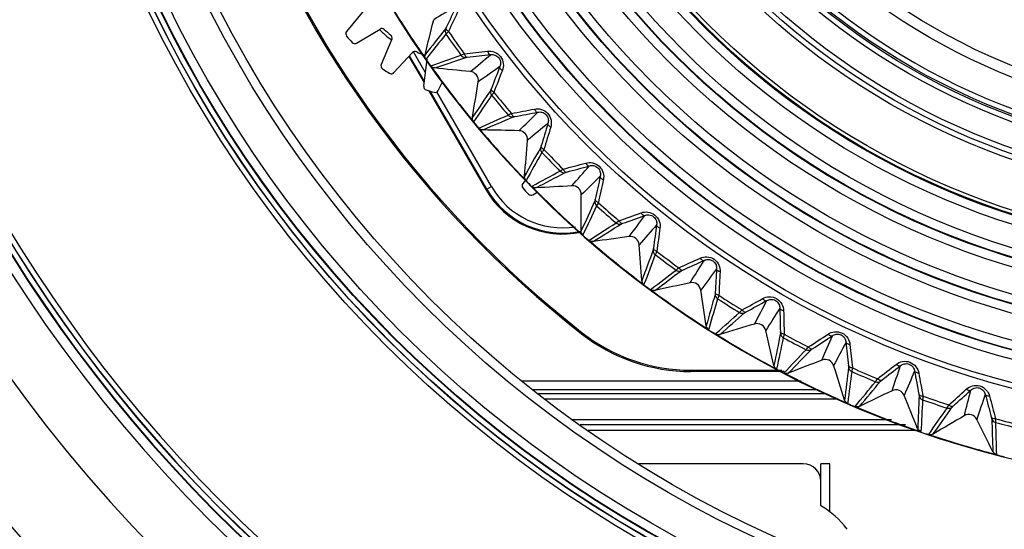
# Model space of a CAD drawing. Extents: x -169 to 3021, y -456 to 1822.
# Drawn here: x 1722 to 1777, y 619 to 647 of the extents above; entities that cross this region are included whole.
import ezdxf

# ---------------------------------------------------------------- set-up
doc = ezdxf.new("R2010")
doc.units = 0
doc.header["$LTSCALE"] = 65.395
doc.header["$PDMODE"] = 3
doc.header["$PDSIZE"] = 1
doc.layers.get('0').update_dxf_attribs({"linetype": 'CONTINUOUS'})
doc.layers.get('Defpoints').update_dxf_attribs({"linetype": 'CONTINUOUS'})
for name, color, linetype in [('A06_0903_DXF_CONTINUOUS_LINE', 7, 'CONTINUOUS'), ('A35LH-LENS-SDXF_CONTINUOUS_LINE', 7, 'CONTINUOUS'), ('A35LH-LSM-BODXF_CONTINUOUS_LINE', 7, 'CONTINUOUS'), ('A35LH-LSM-H-DXF_CONTINUOUS_LINE', 7, 'CONTINUOUS'), ('A35LH-LSM-V-DXF_CONTINUOUS_LINE', 7, 'CONTINUOUS'), ('B35LD-FRONT-DXF_CONTINUOUS_LINE', 7, 'CONTINUOUS'), ('B35LH-A06-LEDXF_CONTINUOUS_LINE', 7, 'CONTINUOUS'), ('Z24-LENS-SHIDXF_CONTINUOUS_LINE', 7, 'CONTINUOUS')]:
    doc.layers.add(name, color=color, linetype=linetype)
doc.layers.add('AM_5', color=3, linetype='CONTINUOUS', lineweight=25)
doc.styles.get("Standard").update_dxf_attribs({"font": 'txt', "width": 0.8})
doc.dimstyles.new('STANDARD$0', dxfattribs={"dimtxt": 20, "dimasz": 20, "dimexe": 2, "dimexo": 10, "dimgap": 5, "dimtad": 1, "dimdsep": 46, "dimtxsty": 'Standard', "dimblk": '_ARROW_FILLED', "dimcen": 0.09, "dimadec": 0, "dimazin": 0, "dimtp": 0.01, "dimtm": 0.01, "dimtfac": 1, "dimtofl": 0, "dimtmove": 0, "dimatfit": 3, "dimldrblk": '_ARROW_FILLED', "dimfxl": 1, "dimtolj": 1, "dimarcsym": 0})

# ---------------------------------------------------------------- blocks, each defined once
blk = doc.blocks.new('_ARROW_FILLED')
at = {"color": 0, "linetype": 'ByBlock'}
blk.add_solid([(0, 0), (-1, 0.15), (-1, -0.15)], dxfattribs=at)
blk = doc.blocks.new('*D22')
at = {"layer": 'AM_5', "color": 0, "lineweight": -2, "transparency": 16777216}
for p, q in [((1780.913, 788.978), (1472.883, 788.978)), ((1474.883, 768.978), (1474.883, 602.678)), ((1586.906, 582.678), (1472.883, 582.678))]:
    blk.add_line(p, q, dxfattribs=at)
at = {"layer": 'Defpoints', "color": 0, "transparency": 16777216}
for p in [(1790.913, 788.978), (1474.883, 582.678), (1596.906, 582.678)]:
    blk.add_point(p, dxfattribs=at)
at = {"layer": 'AM_5', "color": 0, "lineweight": -2, "transparency": 16777216, "xscale": 20, "yscale": 20, "zscale": 20}
for p, rotation in [((1474.883, 788.978), 90), ((1474.883, 582.678), 270)]:
    blk.add_blockref('_ARROW_FILLED', p, dxfattribs=dict(at, rotation=rotation))
at = {"layer": 'AM_5', "color": 0, "transparency": 16777216, "insert": (1459.883, 685.828), "char_height": 20, "attachment_point": 5, "rotation": 90}
blk.add_mtext('\\A1;206.3', dxfattribs=at)
blk = doc.blocks.new('*D24')
at = {"layer": 'AM_5', "color": 0, "lineweight": -2, "transparency": 16777216}
for p, q in [((1790.914, 667.672), (1790.914, 532.563)), ((1596.906, 572.678), (1596.906, 532.563)), ((1616.906, 534.563), (1770.914, 534.563))]:
    blk.add_line(p, q, dxfattribs=at)
at = {"layer": 'Defpoints', "color": 0, "transparency": 16777216}
for p in [(1790.914, 677.672), (1596.906, 582.678), (1790.914, 534.563)]:
    blk.add_point(p, dxfattribs=at)
at = {"layer": 'AM_5', "color": 0, "lineweight": -2, "transparency": 16777216, "xscale": 20, "yscale": 20, "zscale": 20, "rotation": 180}
blk.add_blockref('_ARROW_FILLED', (1596.906, 534.563), dxfattribs=at)
at = {"layer": 'AM_5', "color": 0, "lineweight": -2, "transparency": 16777216, "xscale": 20, "yscale": 20, "zscale": 20}
blk.add_blockref('_ARROW_FILLED', (1790.914, 534.563), dxfattribs=at)
at = {"layer": 'AM_5', "color": 0, "transparency": 16777216, "insert": (1693.91, 549.563), "char_height": 20, "attachment_point": 5}
blk.add_mtext('\\A1;194', dxfattribs=at)
blk = doc.blocks.new('*D28')
at = {"layer": 'AM_5', "color": 0, "lineweight": -2, "transparency": 16777216}
for p, q in [((1780.913, 677.672), (1515.23, 677.672)), ((1517.23, 602.678), (1517.23, 657.672)), ((1586.906, 582.678), (1515.23, 582.678))]:
    blk.add_line(p, q, dxfattribs=at)
at = {"layer": 'Defpoints', "color": 0, "transparency": 16777216}
for p in [(1517.23, 677.672), (1790.913, 677.672), (1596.906, 582.678)]:
    blk.add_point(p, dxfattribs=at)
at = {"layer": 'AM_5', "color": 0, "lineweight": -2, "transparency": 16777216, "xscale": 20, "yscale": 20, "zscale": 20}
for p, rotation in [((1517.23, 677.672), 90), ((1517.23, 582.678), 270)]:
    blk.add_blockref('_ARROW_FILLED', p, dxfattribs=dict(at, rotation=rotation))
at = {"layer": 'AM_5', "color": 0, "transparency": 16777216, "insert": (1502.23, 630.175), "char_height": 20, "attachment_point": 5, "rotation": 90}
blk.add_mtext('\\A1;95', dxfattribs=at)

msp = doc.modelspace()

# ---------------------------------------------------------------- linework, layer by layer
at = {"layer": 'A06_0903_DXF_CONTINUOUS_LINE', "color": 6, "linetype": 'Continuous'}
for radius in [43, 40.3, 40, 39.7, 38.3, 38, 37.9, 35.95, 35.35]:
    msp.add_circle((1790.916, 677.677), radius, dxfattribs=at)
msp.add_arc((1790.916, 677.677), 37.6, 177.7677, 356.2438, dxfattribs=at)
at = {"layer": 'A35LH-LENS-SDXF_CONTINUOUS_LINE', "color": 7, "linetype": 'Continuous'}
for p, q in [((1743.717, 645.419), (1744.567, 643.946)), ((1744.577, 644.035), (1743.754, 645.46)), ((1744.633, 644.537), (1743.978, 645.672)), ((1744.834, 643.483), (1748.05, 637.914)), ((1748.096, 637.94), (1744.909, 643.46)), ((1748.355, 638.09), (1745.28, 643.416)), ((1748.096, 637.94), (1748.05, 637.914)), ((1748.096, 637.94), (1748.355, 638.09)), ((1765.913, 622.472), (1756.653, 622.472)), ((1766.913, 620.102), (1766.913, 621.472))]:
    msp.add_line(p, q, dxfattribs=at)
for centre, radius, start, end in [((1752.38, 640.414), 5, 210, 282.0059), ((1752.38, 640.414), 4.947, 210, 281.5677), ((1752.38, 640.414), 4.647, 210, 278.8873), ((1765.913, 621.472), 1, 0, 90), ((1764.413, 615.772), 5, 37.0918, 60)]:
    msp.add_arc(centre, radius, start, end, dxfattribs=at)
at = {"layer": 'A35LH-LSM-BODXF_CONTINUOUS_LINE', "color": 7, "linetype": 'Continuous'}
for p, q in [((1753.434, 629.798), (1753.477, 629.853)), ((1759.598, 627.742), (1759.598, 627.672)), ((1759.598, 627.742), (1764.713, 627.742)), ((1764.843, 627.672), (1759.598, 627.672))]:
    msp.add_line(p, q, dxfattribs=at)
for centre, radius, start, end in [((1790.913, 677.672), 60.8, 199.11173, 231.94334), ((1790.913, 677.672), 60.73, 199.11173, 231.94334), ((1747.612, 652.672), 7.993, 225.9258, 232.2318), ((1759.598, 637.672), 10, 231.9433, 270), ((1759.598, 637.672), 9.93, 231.9433, 270)]:
    msp.add_arc(centre, radius, start, end, dxfattribs=at)
at = {"layer": 'A35LH-LSM-H-DXF_CONTINUOUS_LINE', "color": 3, "linetype": 'Continuous'}
for p, q in [((1766.913, 621.472), (1766.913, 622.472)), ((1767.413, 622.472), (1766.913, 622.472)), ((1767.413, 619.752), (1767.413, 622.472))]:
    msp.add_line(p, q, dxfattribs=at)
at = {"layer": 'A35LH-LSM-V-DXF_CONTINUOUS_LINE', "color": 7, "linetype": 'Continuous'}
for p, q in [((1750.056, 627.155), (1765.804, 627.155)), ((1750.688, 626.655), (1766.733, 626.655)), ((1767.17, 626.42), (1750.985, 626.42)), ((1767.881, 626.12), (1751.364, 626.12)), ((1752.924, 624.962), (1770.892, 624.962)), ((1771.671, 624.662), (1753.352, 624.662)), ((1772.495, 624.344), (1753.806, 624.344)), ((1772.496, 624.344), (1753.806, 624.344))]:
    msp.add_line(p, q, dxfattribs=at)
at = {"layer": 'B35LD-FRONT-DXF_CONTINUOUS_LINE', "color": 7, "linetype": 'Continuous'}
for radius in [68.611, 68.311, 68.3, 68, 67.972, 67.473, 65.5, 65]:
    msp.add_circle((1790.913, 677.678), radius, dxfattribs=at)
for radius, start, end in [(94.838, 0, 222.8281), (91.062, 0, 225.99658), (85.938, 0, 239.63391), (82.578, 360, 240.23485), (82.027, 299.69822, 240.30177), (82, 299.69821, 240.30179), (81.7, 299.74969, 240.25031), (81.689, 299.74969, 240.25031), (81.389, 299.74969, 240.25031)]:
    msp.add_arc((1790.913, 677.678), radius, start, end, dxfattribs=at)
at = {"layer": 'B35LH-A06-LEDXF_CONTINUOUS_LINE', "color": 7, "linetype": 'Continuous'}
for p, q in [((1744.699, 645.305), (1744.668, 645.267)), ((1744.699, 645.305), (1744.668, 645.267)), ((1744.934, 644.891), (1744.954, 644.898)), ((1747.289, 641.978), (1747.292, 641.999)), ((1747.298, 641.992), (1747.289, 641.978)), ((1747.298, 641.992), (1747.289, 641.978)), ((1747.872, 641.277), (1747.89, 641.285)), ((1747.872, 641.277), (1747.89, 641.285)), ((1747.897, 641.277), (1747.872, 641.277)), ((1750.629, 638.102), (1750.656, 638.116)), ((1753.411, 635.593), (1753.411, 635.616)), ((1753.418, 635.609), (1753.411, 635.593)), ((1753.418, 635.609), (1753.411, 635.593)), ((1754.096, 634.992), (1754.097, 634.993)), ((1754.096, 634.992), (1754.097, 634.993)), ((1756.97, 632.623), (1756.947, 632.562)), ((1757.316, 632.287), (1757.385, 632.339)), ((1760.618, 630.127), (1760.591, 630.036)), ((1760.981, 629.791), (1761.037, 629.841)), ((1765.078, 627.576), (1765.088, 627.587)), ((1765.078, 627.576), (1765.088, 627.587)), ((1768.422, 625.922), (1768.417, 625.879)), ((1768.84, 625.697), (1768.85, 625.709)), ((1772.37, 624.444), (1772.362, 624.465)), ((1772.371, 624.462), (1772.37, 624.444)), ((1772.371, 624.462), (1772.37, 624.444)), ((1773.233, 624.151), (1773.244, 624.166)), ((1773.233, 624.151), (1773.244, 624.166)), ((1773.254, 624.163), (1773.233, 624.151)), ((1776.796, 623.005), (1776.797, 622.997)), ((1776.796, 623.005), (1776.797, 622.997))]:
    msp.add_line(p, q, dxfattribs=at)
for radius in [52.633, 52.333, 51.053, 50.554, 50.525, 50.026, 48.553, 48.054, 48.025, 47.526, 46.053, 45.554, 45.525, 45.026, 43.754, 43.254, 43.201]:
    msp.add_circle((1790.916, 677.677), radius, dxfattribs=at)
for centre, radius, start, end in [((1790.915, 677.675), 56.5, 202.0274, 282.484), ((1790.915, 677.676), 56.472, 210.9895, 215.022), ((1836.32, 495.404), 177.339, 120.47136, 120.95291), ((1846.258, 599.476), 111.141, 153.97003, 154.65309), ((1846.718, 599.267), 111.437, 154.05536, 154.73618), ((2082.584, 380.149), 429.691, 141.6133, 141.86148), ((1746.048, 646.847), 0.3, 155.283, 214.5691), ((1790.916, 677.677), 54.739, 214.4944, 216.017), ((1790.916, 677.677), 54.54, 214.447, 216.0644), ((1744.917, 645.439), 0.303, 166.2869, 181.6902), ((1746.883, 645.665), 0.3, 215.9423, 275.2283), ((1735.612, 756.438), 111.434, 275.77657, 276.45739), ((1735.655, 755.935), 111.139, 275.85966, 276.54273), ((1635.878, 779.064), 174.576, 309.60758, 310.09677), ((1790.915, 677.676), 56.483, 215.0224, 215.4894), ((1790.915, 677.676), 56.472, 215.4895, 219.522), ((1745.18, 645.066), 0.302, 215.5625, 230.1448), ((1521.849, 1303.082), 695.156, 288.736892, 288.890267), ((1747.125, 644.068), 0.5, 350.6516, 84.3598), ((1850.372, 499.663), 177.166, 124.96763, 125.44966), ((1852.223, 604.059), 111.141, 158.46991, 159.15297), ((1852.698, 603.887), 111.437, 158.55525, 159.23606), ((2102.119, 405.872), 426.204, 146.10974, 146.35773), ((1748.605, 643.422), 0.3, 159.7831, 219.0691), ((1790.916, 677.677), 54.739, 218.9944, 220.517), ((1790.916, 677.677), 54.54, 218.947, 220.5644), ((1749.53, 642.309), 0.3, 220.4423, 279.7283), ((1729.603, 751.857), 111.435, 280.2765, 280.95733), ((1729.686, 751.359), 111.139, 280.35959, 281.04266), ((1628.264, 766.744), 174.783, 314.10406, 314.59269), ((1790.915, 677.676), 56.483, 219.5217, 219.9895), ((1479.226, 1267.086), 681.034, 293.234391, 293.389336), ((1864.03, 505.011), 176.983, 129.46372, 129.94627), ((1857.81, 609.095), 111.141, 162.9698, 163.65286), ((1790.915, 677.676), 56.472, 219.9895, 224.022), ((1749.897, 640.736), 0.5, 355.1516, 88.8598), ((1858.297, 608.962), 111.437, 163.05513, 163.73594), ((2125.652, 429.32), 429.85, 150.607, 150.8551), ((1751.423, 640.208), 0.3, 164.2831, 223.5691), ((1790.916, 677.677), 54.739, 223.4944, 225.017), ((1790.916, 677.677), 54.54, 223.447, 225.0644), ((1723.972, 746.818), 111.435, 284.77643, 285.45725), ((1427.46, 1253.163), 694.98, 297.732106, 297.885531), ((1752.433, 639.171), 0.3, 224.9423, 284.2283), ((1724.093, 746.328), 111.139, 284.85952, 285.54259), ((1621.626, 753.856), 174.995, 318.60044, 319.08849), ((1790.915, 677.676), 56.483, 224.0224, 224.4893), ((1877.21, 511.409), 176.79, 133.95966, 134.44275), ((1862.984, 614.555), 111.141, 167.46968, 168.15274), ((1863.48, 614.46), 111.437, 167.55501, 168.23583), ((1790.915, 677.676), 56.472, 224.4895, 228.522), ((1752.922, 637.632), 0.5, 359.6516, 93.3598), ((2140.71, 457.894), 426.119, 155.10336, 155.35125), ((1754.484, 637.225), 0.3, 168.7831, 228.0691), ((1790.916, 677.677), 54.54, 227.947, 229.5644), ((1790.916, 677.677), 54.739, 227.9944, 229.517), ((1718.754, 741.353), 111.435, 289.27636, 289.95718), ((1383.964, 1222.085), 694.029, 302.229459, 302.383006), ((1755.573, 636.271), 0.3, 229.4423, 288.7283), ((1718.913, 740.874), 111.14, 289.35945, 290.04251), ((1616.005, 740.477), 175.211, 323.09673, 323.58419), ((1889.831, 518.815), 176.591, 138.45547, 138.93911), ((1867.715, 620.404), 111.141, 171.96957, 172.65263), ((1868.217, 620.348), 111.437, 172.0549, 172.73572), ((1790.915, 677.676), 56.483, 228.5224, 228.9901), ((1790.915, 677.676), 56.472, 228.9895, 233.022), ((1756.181, 634.774), 0.5, 4.1516, 97.8598), ((2160.502, 484.646), 429.996, 159.60062, 159.84863), ((1757.771, 634.491), 0.3, 173.2831, 232.5691), ((1790.916, 677.677), 54.54, 232.447, 234.0644), ((1790.916, 677.677), 54.739, 232.4944, 234.017), ((1713.981, 735.495), 111.436, 293.77627, 294.45709), ((1714.177, 735.03), 111.14, 293.85936, 294.54242), ((1611.44, 726.687), 175.428, 327.59295, 328.07981), ((1342.099, 1189.075), 694.75, 306.726699, 306.880184), ((1758.93, 633.625), 0.3, 233.9423, 293.2283), ((1901.818, 527.179), 176.385, 142.95118, 143.4354), ((1871.971, 626.606), 111.141, 176.46946, 177.15252), ((1872.476, 626.589), 111.437, 176.55479, 177.23561), ((1757.13, 632.803), 0.302, 184.2836, 199.1898), ((1759.654, 632.181), 0.5, 8.6516, 102.3598), ((1790.915, 677.676), 56.483, 233.0213, 233.4887), ((1790.915, 677.676), 56.472, 233.4895, 237.522), ((2174.566, 514.197), 430.063, 164.09745, 164.34542), ((1761.261, 632.024), 0.3, 177.7831, 237.0691), ((1790.916, 677.677), 54.739, 236.9944, 238.517), ((1790.916, 677.677), 54.54, 236.947, 238.5644), ((1709.681, 729.281), 111.436, 298.27618, 298.957), ((1709.914, 728.833), 111.14, 298.35927, 299.04233), ((1607.96, 712.567), 175.647, 332.08914, 332.5754), ((1762.485, 631.251), 0.3, 238.4423, 297.7283), ((1913.099, 536.446), 176.174, 147.44682, 147.93162), ((1875.728, 633.123), 111.141, 180.96935, 181.65241), ((1876.233, 633.146), 111.437, 181.05468, 181.7355), ((1303.473, 1152.208), 694.617, 311.223804, 311.377322), ((1790.915, 677.676), 56.483, 237.5227, 237.9902), ((1763.32, 629.869), 0.5, 13.1516, 106.8599), ((1790.915, 677.676), 56.472, 237.9895, 242.022), ((1761.14, 630.046), 0.301, 274.8976, 286.7498), ((2186.266, 544.767), 430.125, 168.59431, 168.84224), ((1764.935, 629.838), 0.3, 182.2831, 241.5691), ((1790.916, 677.677), 54.739, 241.4944, 243.017), ((1790.916, 677.677), 54.54, 241.447, 243.0644), ((1705.883, 722.749), 111.436, 302.77608, 303.4569), ((1706.15, 722.32), 111.141, 302.85917, 303.54224), ((1605.591, 698.202), 175.865, 336.5853, 337.07096), ((1275.812, 1104.708), 683.4, 315.72065, 315.875424), ((1766.216, 629.164), 0.3, 242.9423, 302.2283), ((1923.607, 546.557), 175.959, 151.9424, 152.4278), ((1878.962, 639.914), 111.141, 185.46924, 186.15231), ((1879.464, 639.977), 111.436, 185.55458, 186.2354), ((1767.156, 627.851), 0.5, 17.6516, 111.3598), ((1790.915, 677.676), 56.483, 242.0213, 242.4889), ((2195.53, 576.165), 430.183, 173.09123, 173.33913), ((1768.768, 627.947), 0.3, 186.7831, 246.0691), ((1790.916, 677.677), 54.739, 245.9944, 247.517), ((1790.916, 677.677), 54.54, 245.947, 247.5644), ((1702.609, 715.939), 111.436, 307.27598, 307.9568), ((1702.908, 715.532), 111.141, 307.35907, 308.04213), ((1604.352, 683.68), 176.081, 341.08147, 341.56653), ((1933.281, 557.447), 175.741, 156.43797, 156.92397), ((1881.654, 646.938), 111.14, 189.96915, 190.65221), ((1790.915, 677.676), 56.472, 242.4895, 246.522), ((1235.52, 1069.976), 694.314, 320.217719, 320.37131), ((1770.098, 627.376), 0.3, 247.4423, 306.7283), ((1882.148, 647.04), 111.436, 190.05448, 190.7353), ((1771.138, 626.141), 0.5, 22.1516, 115.8598), ((1699.879, 708.893), 111.437, 311.77588, 312.45669), ((1700.21, 708.511), 111.141, 311.85897, 312.54203), ((1604.253, 669.088), 176.294, 345.57768, 346.06214), ((2198.507, 608.355), 426.44, 177.58778, 177.83548), ((1772.738, 626.362), 0.3, 191.2831, 250.5691), ((1790.916, 677.677), 54.739, 250.4944, 252.017), ((1790.916, 677.677), 54.54, 250.447, 252.0644), ((1942.064, 569.046), 175.523, 160.93354, 161.42014), ((1883.785, 654.152), 111.14, 194.46905, 195.15211), ((1884.271, 654.292), 111.436, 194.55439, 195.2352), ((1790.915, 677.676), 56.483, 246.5223, 246.9893), ((1790.915, 677.676), 56.472, 246.9895, 251.022), ((1768.957, 625.973), 0.3, 247.031, 257.375), ((1217.681, 1017.318), 680.601, 324.714382, 324.869505), ((1774.109, 625.897), 0.3, 251.9423, 311.2283), ((1775.243, 624.748), 0.5, 26.6516, 120.3598), ((2206.528, 640.67), 430.281, 182.08532, 182.33315), ((1776.82, 625.094), 0.3, 195.7831, 255.0691), ((1790.916, 677.677), 54.54, 254.947, 256.5644), ((1790.916, 677.677), 54.739, 254.9944, 256.517), ((1790.915, 677.676), 56.483, 251.0218, 251.4896), ((1790.915, 677.676), 56.472, 251.4895, 255.522), ((1776.871, 623.284), 0.296, 250.5686, 255.5111), ((1790.915, 677.676), 56.483, 255.5223, 255.9892)]:
    msp.add_arc(centre, radius, start, end, dxfattribs=at)
for points in [[(1744.623, 645.511), (1744.784, 646.17), (1744.946, 646.829), (1745.109, 647.488)], [(1745.801, 646.677), (1745.433, 646.22), (1745.066, 645.763), (1744.699, 645.305)], [(1744.668, 645.267), (1744.636, 645.314), (1744.616, 645.373), (1744.614, 645.43)], [(1744.954, 644.898), (1745.516, 645.095), (1746.079, 645.292), (1746.64, 645.489)], [(1745.149, 644.767), (1745.09, 644.773), (1745.032, 644.797), (1744.986, 644.835)], [(1747.175, 644.565), (1746.499, 644.632), (1745.824, 644.699), (1745.149, 644.767)], [(1747.292, 641.999), (1747.401, 642.662), (1747.51, 643.324), (1747.618, 643.987)], [(1748.372, 643.233), (1748.032, 642.735), (1747.693, 642.237), (1747.354, 641.739)], [(1747.648, 641.385), (1748.2, 641.628), (1748.751, 641.871), (1749.302, 642.115)], [(1747.354, 641.739), (1747.301, 641.803), (1747.276, 641.897), (1747.289, 641.978)], [(1747.872, 641.277), (1747.789, 641.279), (1747.702, 641.321), (1747.648, 641.385)], [(1749.907, 641.236), (1749.237, 641.249), (1748.567, 641.263), (1747.897, 641.277)], [(1750.224, 638.665), (1750.281, 639.342), (1750.338, 640.018), (1750.395, 640.694)], [(1751.206, 640.001), (1750.906, 639.478), (1750.607, 638.955), (1750.308, 638.432)], [(1750.656, 638.116), (1751.178, 638.397), (1751.7, 638.678), (1752.221, 638.959)], [(1750.308, 638.432), (1750.25, 638.491), (1750.218, 638.583), (1750.224, 638.665)], [(1750.751, 638.027), (1750.706, 638.041), (1750.663, 638.068), (1750.629, 638.102)], [(1750.861, 638.012), (1750.824, 638.01), (1750.786, 638.015), (1750.751, 638.027)], [(1752.893, 638.13), (1752.215, 638.091), (1751.538, 638.052), (1750.861, 638.012)], [(1753.411, 635.616), (1753.414, 636.287), (1753.418, 636.958), (1753.422, 637.629)], [(1754.284, 637.002), (1754.026, 636.457), (1753.769, 635.912), (1753.512, 635.367)], [(1753.858, 635.063), (1754.365, 635.39), (1754.872, 635.716), (1755.378, 636.043)], [(1753.512, 635.367), (1753.45, 635.421), (1753.41, 635.51), (1753.411, 635.593)], [(1754.096, 634.992), (1754.014, 634.981), (1753.921, 635.009), (1753.858, 635.063)], [(1756.113, 635.269), (1755.441, 635.177), (1754.768, 635.084), (1754.096, 634.992)], [(1756.828, 632.78), (1756.778, 633.457), (1756.729, 634.134), (1756.679, 634.81)], [(1757.588, 634.253), (1757.382, 633.71), (1757.176, 633.167), (1756.97, 632.623)], [(1757.385, 632.339), (1757.841, 632.687), (1758.298, 633.035), (1758.754, 633.383)], [(1756.947, 632.562), (1756.9, 632.597), (1756.863, 632.649), (1756.844, 632.703)], [(1759.547, 632.669), (1758.884, 632.524), (1758.221, 632.379), (1757.558, 632.235)], [(1757.558, 632.235), (1757.478, 632.217), (1757.382, 632.238), (1757.316, 632.287)], [(1760.456, 630.244), (1760.353, 630.915), (1760.25, 631.586), (1760.148, 632.256)], [(1761.098, 631.772), (1760.938, 631.224), (1760.778, 630.676), (1760.618, 630.127)], [(1761.037, 629.841), (1761.467, 630.226), (1761.898, 630.611), (1762.329, 630.996)], [(1760.591, 630.036), (1760.521, 630.081), (1760.468, 630.162), (1760.456, 630.244)], [(1763.175, 630.347), (1762.526, 630.15), (1761.876, 629.954), (1761.227, 629.758)], [(1764.271, 628.001), (1764.116, 628.661), (1763.961, 629.322), (1763.806, 629.982)], [(1761.166, 629.746), (1761.102, 629.741), (1761.034, 629.757), (1760.981, 629.791)], [(1764.792, 629.574), (1764.668, 628.984), (1764.545, 628.394), (1764.422, 627.804)], [(1764.83, 627.59), (1765.246, 628.025), (1765.663, 628.461), (1766.079, 628.897)], [(1766.974, 628.316), (1766.342, 628.069), (1765.71, 627.823), (1765.078, 627.576)], [(1764.422, 627.804), (1764.349, 627.843), (1764.29, 627.92), (1764.271, 628.001)], [(1768.251, 626.063), (1768.044, 626.71), (1767.838, 627.356), (1767.632, 628.003)], [(1768.647, 627.673), (1768.571, 627.089), (1768.497, 626.506), (1768.422, 625.922)], [(1765.078, 627.576), (1765.001, 627.546), (1764.903, 627.551), (1764.83, 627.59)], [(1768.85, 625.709), (1769.227, 626.172), (1769.606, 626.635), (1769.983, 627.099)], [(1770.921, 626.59), (1770.31, 626.294), (1769.699, 625.999), (1769.088, 625.703)], [(1768.29, 625.983), (1768.273, 626.007), (1768.26, 626.035), (1768.251, 626.063)], [(1772.362, 624.465), (1772.108, 625.086), (1771.854, 625.707), (1771.601, 626.329)], [(1772.638, 626.08), (1772.608, 625.478), (1772.58, 624.876), (1772.55, 624.274)], [(1768.417, 625.879), (1768.367, 625.901), (1768.322, 625.938), (1768.29, 625.983)], [(1769.088, 625.703), (1769.029, 625.675), (1768.956, 625.666), (1768.892, 625.681)], [(1772.987, 624.126), (1773.33, 624.621), (1773.673, 625.116), (1774.016, 625.612)], [(1774.99, 625.179), (1774.412, 624.84), (1773.833, 624.501), (1773.254, 624.163)], [(1776.604, 623.153), (1776.299, 623.759), (1775.994, 624.365), (1775.689, 624.972)], [(1772.55, 624.274), (1772.472, 624.301), (1772.401, 624.368), (1772.37, 624.444)], [(1776.743, 624.805), (1776.76, 624.205), (1776.779, 623.605), (1776.796, 623.005)], [(1773.233, 624.151), (1773.162, 624.109), (1773.065, 624.099), (1772.987, 624.126)], [(1776.772, 623.005), (1776.702, 623.03), (1776.637, 623.086), (1776.604, 623.153)]]:
    msp.add_open_spline(points, degree=3, dxfattribs=at)
for points, knots in [([(1745.816, 647.055), (1745.807, 647.036), (1745.792, 647.009), (1745.781, 646.98), (1745.775, 646.973)], [0, 0, 0, 0, 0.696397, 1, 1, 1, 1]), ([(1745.94, 646.827), (1745.916, 646.844), (1745.849, 646.897), (1745.792, 647), (1745.816, 647.055)], [0, 0, 0, 0, 0.322634, 1, 1, 1, 1]), ([(1745.94, 646.827), (1745.907, 646.792), (1745.86, 646.743), (1745.816, 646.69), (1745.801, 646.677)], [0, 0, 0, 0, 0.706577, 1, 1, 1, 1]), ([(1746.64, 645.489), (1746.658, 645.499), (1746.722, 645.523), (1746.784, 645.551), (1746.828, 645.57)], [0, 0, 0, 0, 0.293194, 1, 1, 1, 1]), ([(1746.828, 645.57), (1746.836, 645.542), (1746.864, 645.462), (1746.941, 645.373), (1747.002, 645.377)], [0, 0, 0, 0, 0.322628, 1, 1, 1, 1]), ([(1748.145, 645.711), (1748.273, 645.726), (1748.554, 645.692), (1748.903, 645.433), (1749.063, 645.029), (1749.023, 644.749), (1748.975, 644.629)], [0, 0, 0, 0, 0.237788, 0.499991, 0.762197, 1, 1, 1, 1]), ([(1748.145, 645.711), (1748.153, 645.684), (1748.182, 645.604), (1748.259, 645.517), (1748.319, 645.52)], [0, 0, 0, 0, 0.321749, 1, 1, 1, 1]), ([(1748.319, 645.52), (1748.394, 645.53), (1748.57, 645.514), (1748.799, 645.353), (1748.895, 645.091), (1748.865, 644.917), (1748.836, 644.846)], [0, 0, 0, 0, 0.224081, 0.499988, 0.775905, 1, 1, 1, 1]), ([(1746.91, 645.367), (1746.919, 645.37), (1746.95, 645.37), (1746.98, 645.375), (1747.002, 645.377)], [0, 0, 0, 0, 0.303335, 1, 1, 1, 1]), ([(1748.975, 644.629), (1748.951, 644.644), (1748.881, 644.692), (1748.817, 644.789), (1748.836, 644.846)], [0, 0, 0, 0, 0.321754, 1, 1, 1, 1]), ([(1748.357, 643.611), (1748.35, 643.591), (1748.337, 643.563), (1748.329, 643.533), (1748.324, 643.526)], [0, 0, 0, 0, 0.696397, 1, 1, 1, 1]), ([(1748.499, 643.394), (1748.474, 643.408), (1748.403, 643.456), (1748.338, 643.554), (1748.357, 643.611)], [0, 0, 0, 0, 0.322634, 1, 1, 1, 1]), ([(1748.499, 643.394), (1748.469, 643.356), (1748.426, 643.303), (1748.386, 643.247), (1748.372, 643.233)], [0, 0, 0, 0, 0.706576, 1, 1, 1, 1]), ([(1749.302, 642.115), (1749.319, 642.126), (1749.381, 642.155), (1749.441, 642.188), (1749.483, 642.21)], [0, 0, 0, 0, 0.293195, 1, 1, 1, 1]), ([(1749.483, 642.21), (1749.493, 642.183), (1749.527, 642.105), (1749.612, 642.022), (1749.671, 642.031)], [0, 0, 0, 0, 0.322629, 1, 1, 1, 1]), ([(1750.785, 642.454), (1750.911, 642.478), (1751.194, 642.467), (1751.562, 642.236), (1751.753, 641.846), (1751.735, 641.563), (1751.698, 641.44)], [0, 0, 0, 0, 0.237789, 0.499991, 0.762198, 1, 1, 1, 1]), ([(1750.785, 642.454), (1750.795, 642.427), (1750.83, 642.35), (1750.914, 642.269), (1750.973, 642.278)], [0, 0, 0, 0, 0.321749, 1, 1, 1, 1]), ([(1750.973, 642.278), (1751.048, 642.293), (1751.224, 642.291), (1751.465, 642.149), (1751.581, 641.894), (1751.565, 641.719), (1751.542, 641.646)], [0, 0, 0, 0, 0.224081, 0.499989, 0.775905, 1, 1, 1, 1]), ([(1749.581, 642.014), (1749.59, 642.018), (1749.621, 642.02), (1749.65, 642.028), (1749.671, 642.031)], [0, 0, 0, 0, 0.303337, 1, 1, 1, 1]), ([(1751.698, 641.44), (1751.672, 641.453), (1751.599, 641.496), (1751.527, 641.588), (1751.542, 641.646)], [0, 0, 0, 0, 0.321754, 1, 1, 1, 1]), ([(1751.161, 640.377), (1751.155, 640.356), (1751.145, 640.328), (1751.139, 640.297), (1751.134, 640.289)], [0, 0, 0, 0, 0.696397, 1, 1, 1, 1]), ([(1751.319, 640.171), (1751.293, 640.184), (1751.219, 640.226), (1751.146, 640.318), (1751.161, 640.377)], [0, 0, 0, 0, 0.322634, 1, 1, 1, 1]), ([(1751.319, 640.171), (1751.293, 640.131), (1751.254, 640.075), (1751.219, 640.017), (1751.206, 640.001)], [0, 0, 0, 0, 0.706576, 1, 1, 1, 1]), ([(1753.672, 639.414), (1753.796, 639.448), (1754.079, 639.459), (1754.464, 639.258), (1754.685, 638.884), (1754.69, 638.601), (1754.662, 638.475)], [0, 0, 0, 0, 0.237789, 0.499991, 0.762198, 1, 1, 1, 1]), ([(1753.672, 639.414), (1753.684, 639.388), (1753.725, 639.314), (1753.815, 639.239), (1753.874, 639.253)], [0, 0, 0, 0, 0.32175, 1, 1, 1, 1]), ([(1752.221, 638.959), (1752.237, 638.972), (1752.296, 639.006), (1752.353, 639.043), (1752.394, 639.069)], [0, 0, 0, 0, 0.293196, 1, 1, 1, 1]), ([(1752.394, 639.069), (1752.406, 639.042), (1752.446, 638.967), (1752.536, 638.892), (1752.595, 638.905)], [0, 0, 0, 0, 0.322629, 1, 1, 1, 1]), ([(1752.507, 638.881), (1752.515, 638.885), (1752.546, 638.89), (1752.575, 638.9), (1752.595, 638.905)], [0, 0, 0, 0, 0.303338, 1, 1, 1, 1]), ([(1753.874, 639.253), (1753.947, 639.274), (1754.123, 639.286), (1754.374, 639.163), (1754.51, 638.918), (1754.507, 638.742), (1754.49, 638.668)], [0, 0, 0, 0, 0.224081, 0.49999, 0.775906, 1, 1, 1, 1]), ([(1754.662, 638.475), (1754.635, 638.486), (1754.559, 638.523), (1754.48, 638.609), (1754.49, 638.668)], [0, 0, 0, 0, 0.321754, 1, 1, 1, 1]), ([(1754.21, 637.373), (1754.206, 637.352), (1754.198, 637.323), (1754.194, 637.292), (1754.19, 637.283)], [0, 0, 0, 0, 0.696397, 1, 1, 1, 1]), ([(1754.384, 637.18), (1754.357, 637.191), (1754.28, 637.227), (1754.2, 637.313), (1754.21, 637.373)], [0, 0, 0, 0, 0.322633, 1, 1, 1, 1]), ([(1754.384, 637.18), (1754.361, 637.138), (1754.326, 637.079), (1754.296, 637.018), (1754.284, 637.002)], [0, 0, 0, 0, 0.706576, 1, 1, 1, 1]), ([(1756.789, 636.61), (1756.91, 636.654), (1757.191, 636.687), (1757.591, 636.516), (1757.841, 636.161), (1757.867, 635.879), (1757.849, 635.751)], [0, 0, 0, 0, 0.237789, 0.499992, 0.762198, 1, 1, 1, 1]), ([(1756.789, 636.61), (1756.803, 636.585), (1756.85, 636.514), (1756.945, 636.447), (1757.003, 636.465)], [0, 0, 0, 0, 0.32175, 1, 1, 1, 1]), ([(1755.378, 636.043), (1755.393, 636.056), (1755.449, 636.095), (1755.503, 636.137), (1755.542, 636.165)], [0, 0, 0, 0, 0.293197, 1, 1, 1, 1]), ([(1755.542, 636.165), (1755.556, 636.14), (1755.602, 636.068), (1755.698, 636), (1755.755, 636.018)], [0, 0, 0, 0, 0.32263, 1, 1, 1, 1]), ([(1755.669, 635.987), (1755.677, 635.992), (1755.707, 635.999), (1755.735, 636.011), (1755.755, 636.018)], [0, 0, 0, 0, 0.303339, 1, 1, 1, 1]), ([(1757.003, 636.465), (1757.074, 636.492), (1757.248, 636.517), (1757.509, 636.415), (1757.663, 636.181), (1757.674, 636.006), (1757.663, 635.93)], [0, 0, 0, 0, 0.224082, 0.49999, 0.775906, 1, 1, 1, 1]), ([(1757.849, 635.751), (1757.822, 635.76), (1757.743, 635.791), (1757.658, 635.87), (1757.663, 635.93)], [0, 0, 0, 0, 0.321753, 1, 1, 1, 1]), ([(1757.486, 634.617), (1757.483, 634.596), (1757.478, 634.566), (1757.476, 634.535), (1757.473, 634.526)], [0, 0, 0, 0, 0.696398, 1, 1, 1, 1]), ([(1757.674, 634.439), (1757.647, 634.447), (1757.567, 634.477), (1757.48, 634.557), (1757.486, 634.617)], [0, 0, 0, 0, 0.322633, 1, 1, 1, 1]), ([(1757.674, 634.439), (1757.654, 634.395), (1757.624, 634.334), (1757.599, 634.27), (1757.588, 634.253)], [0, 0, 0, 0, 0.706576, 1, 1, 1, 1]), ([(1760.116, 634.059), (1760.234, 634.112), (1760.511, 634.167), (1760.923, 634.029), (1761.2, 633.694), (1761.248, 633.415), (1761.241, 633.286)], [0, 0, 0, 0, 0.23779, 0.499992, 0.762198, 1, 1, 1, 1]), ([(1760.116, 634.059), (1760.132, 634.035), (1760.185, 633.968), (1760.285, 633.909), (1760.341, 633.931)], [0, 0, 0, 0, 0.321751, 1, 1, 1, 1]), ([(1760.341, 633.931), (1760.41, 633.963), (1760.581, 634.003), (1760.849, 633.921), (1761.022, 633.7), (1761.046, 633.526), (1761.041, 633.45)], [0, 0, 0, 0, 0.224082, 0.499991, 0.775906, 1, 1, 1, 1]), ([(1758.754, 633.383), (1758.768, 633.398), (1758.821, 633.44), (1758.871, 633.486), (1758.908, 633.518)], [0, 0, 0, 0, 0.293197, 1, 1, 1, 1]), ([(1758.908, 633.518), (1758.924, 633.494), (1758.975, 633.426), (1759.076, 633.365), (1759.132, 633.388)], [0, 0, 0, 0, 0.32263, 1, 1, 1, 1]), ([(1759.049, 633.35), (1759.056, 633.355), (1759.086, 633.366), (1759.113, 633.379), (1759.132, 633.388)], [0, 0, 0, 0, 0.30334, 1, 1, 1, 1]), ([(1761.241, 633.286), (1761.213, 633.293), (1761.132, 633.317), (1761.04, 633.39), (1761.041, 633.45)], [0, 0, 0, 0, 0.321753, 1, 1, 1, 1]), ([(1760.967, 632.127), (1760.966, 632.106), (1760.963, 632.075), (1760.964, 632.044), (1760.962, 632.035)], [0, 0, 0, 0, 0.696398, 1, 1, 1, 1]), ([(1761.169, 631.964), (1761.141, 631.97), (1761.059, 631.994), (1760.966, 632.067), (1760.967, 632.127)], [0, 0, 0, 0, 0.322632, 1, 1, 1, 1]), ([(1761.169, 631.964), (1761.153, 631.919), (1761.128, 631.855), (1761.107, 631.79), (1761.098, 631.772)], [0, 0, 0, 0, 0.706576, 1, 1, 1, 1]), ([(1763.634, 631.777), (1763.746, 631.839), (1764.019, 631.916), (1764.44, 631.81), (1764.743, 631.498), (1764.813, 631.224), (1764.815, 631.095)], [0, 0, 0, 0, 0.23779, 0.499993, 0.762199, 1, 1, 1, 1]), ([(1763.634, 631.777), (1763.651, 631.754), (1763.709, 631.692), (1763.813, 631.641), (1763.867, 631.667)], [0, 0, 0, 0, 0.321751, 1, 1, 1, 1]), ([(1763.867, 631.667), (1763.934, 631.705), (1764.102, 631.757), (1764.375, 631.697), (1764.564, 631.49), (1764.603, 631.318), (1764.603, 631.242)], [0, 0, 0, 0, 0.224083, 0.499992, 0.775907, 1, 1, 1, 1]), ([(1762.329, 630.996), (1762.341, 631.012), (1762.391, 631.058), (1762.437, 631.108), (1762.471, 631.143)], [0, 0, 0, 0, 0.293198, 1, 1, 1, 1]), ([(1762.471, 631.143), (1762.489, 631.12), (1762.546, 631.056), (1762.651, 631.004), (1762.705, 631.031)], [0, 0, 0, 0, 0.322631, 1, 1, 1, 1]), ([(1762.625, 630.986), (1762.632, 630.992), (1762.66, 631.005), (1762.686, 631.021), (1762.705, 631.031)], [0, 0, 0, 0, 0.30334, 1, 1, 1, 1]), ([(1764.815, 631.095), (1764.787, 631.099), (1764.704, 631.117), (1764.607, 631.182), (1764.603, 631.242)], [0, 0, 0, 0, 0.321752, 1, 1, 1, 1]), ([(1764.634, 629.918), (1764.634, 629.896), (1764.633, 629.866), (1764.637, 629.835), (1764.635, 629.826)], [0, 0, 0, 0, 0.696399, 1, 1, 1, 1]), ([(1764.847, 629.771), (1764.819, 629.775), (1764.735, 629.792), (1764.637, 629.857), (1764.634, 629.918)], [0, 0, 0, 0, 0.322632, 1, 1, 1, 1]), ([(1767.319, 629.778), (1767.426, 629.849), (1767.692, 629.946), (1768.121, 629.874), (1768.447, 629.587), (1768.538, 629.319), (1768.55, 629.19)], [0, 0, 0, 0, 0.23779, 0.499993, 0.762199, 1, 1, 1, 1]), ([(1764.847, 629.771), (1764.835, 629.725), (1764.815, 629.659), (1764.799, 629.593), (1764.792, 629.574)], [0, 0, 0, 0, 0.706576, 1, 1, 1, 1]), ([(1767.319, 629.778), (1767.339, 629.757), (1767.401, 629.699), (1767.509, 629.656), (1767.561, 629.687)], [0, 0, 0, 0, 0.321752, 1, 1, 1, 1]), ([(1767.561, 629.687), (1767.624, 629.729), (1767.787, 629.795), (1768.064, 629.756), (1768.269, 629.565), (1768.321, 629.397), (1768.328, 629.321)], [0, 0, 0, 0, 0.224083, 0.499993, 0.775907, 1, 1, 1, 1]), ([(1766.079, 628.897), (1766.09, 628.914), (1766.137, 628.964), (1766.179, 629.017), (1766.21, 629.054)], [0, 0, 0, 0, 0.293198, 1, 1, 1, 1]), ([(1766.21, 629.054), (1766.229, 629.033), (1766.291, 628.974), (1766.4, 628.93), (1766.452, 628.961)], [0, 0, 0, 0, 0.322631, 1, 1, 1, 1]), ([(1766.375, 628.91), (1766.382, 628.917), (1766.409, 628.932), (1766.434, 628.95), (1766.452, 628.961)], [0, 0, 0, 0, 0.303341, 1, 1, 1, 1]), ([(1768.55, 629.19), (1768.522, 629.193), (1768.438, 629.204), (1768.336, 629.261), (1768.328, 629.321)], [0, 0, 0, 0, 0.321752, 1, 1, 1, 1]), ([(1771.15, 628.074), (1771.251, 628.153), (1771.509, 628.271), (1771.941, 628.233), (1772.289, 627.972), (1772.401, 627.712), (1772.424, 627.585)], [0, 0, 0, 0, 0.237791, 0.499994, 0.762199, 1, 1, 1, 1]), ([(1768.462, 628.003), (1768.464, 627.982), (1768.466, 627.951), (1768.472, 627.921), (1768.47, 627.911)], [0, 0, 0, 0, 0.696399, 1, 1, 1, 1]), ([(1768.686, 627.873), (1768.658, 627.875), (1768.573, 627.886), (1768.47, 627.943), (1768.462, 628.003)], [0, 0, 0, 0, 0.322631, 1, 1, 1, 1]), ([(1768.686, 627.873), (1768.677, 627.826), (1768.663, 627.76), (1768.652, 627.692), (1768.647, 627.673)], [0, 0, 0, 0, 0.706576, 1, 1, 1, 1]), ([(1771.15, 628.074), (1771.171, 628.055), (1771.238, 628.002), (1771.349, 627.968), (1771.398, 628.002)], [0, 0, 0, 0, 0.321752, 1, 1, 1, 1]), ([(1771.398, 628.002), (1771.457, 628.05), (1771.615, 628.128), (1771.895, 628.111), (1772.114, 627.937), (1772.179, 627.773), (1772.191, 627.698)], [0, 0, 0, 0, 0.224084, 0.499993, 0.775908, 1, 1, 1, 1]), ([(1772.424, 627.585), (1772.395, 627.585), (1772.31, 627.59), (1772.205, 627.639), (1772.191, 627.698)], [0, 0, 0, 0, 0.321751, 1, 1, 1, 1]), ([(1769.983, 627.099), (1769.993, 627.116), (1770.035, 627.17), (1770.073, 627.227), (1770.101, 627.266)], [0, 0, 0, 0, 0.293199, 1, 1, 1, 1]), ([(1770.101, 627.266), (1770.122, 627.246), (1770.188, 627.192), (1770.3, 627.157), (1770.35, 627.192)], [0, 0, 0, 0, 0.322632, 1, 1, 1, 1]), ([(1770.277, 627.135), (1770.283, 627.143), (1770.31, 627.159), (1770.333, 627.179), (1770.35, 627.192)], [0, 0, 0, 0, 0.303342, 1, 1, 1, 1]), ([(1775.103, 626.676), (1775.198, 626.763), (1775.445, 626.901), (1775.879, 626.897), (1776.246, 626.664), (1776.378, 626.413), (1776.411, 626.289)], [0, 0, 0, 0, 0.237791, 0.499994, 0.762199, 1, 1, 1, 1]), ([(1775.103, 626.676), (1775.125, 626.659), (1775.196, 626.611), (1775.309, 626.586), (1775.356, 626.624)], [0, 0, 0, 0, 0.321753, 1, 1, 1, 1]), ([(1775.356, 626.624), (1775.411, 626.676), (1775.562, 626.767), (1775.842, 626.771), (1776.074, 626.615), (1776.152, 626.457), (1776.17, 626.383)], [0, 0, 0, 0, 0.224084, 0.499994, 0.775908, 1, 1, 1, 1]), ([(1772.428, 626.394), (1772.432, 626.373), (1772.436, 626.343), (1772.445, 626.313), (1772.444, 626.304)], [0, 0, 0, 0, 0.6964, 1, 1, 1, 1]), ([(1772.662, 626.283), (1772.634, 626.282), (1772.548, 626.286), (1772.441, 626.335), (1772.428, 626.394)], [0, 0, 0, 0, 0.322631, 1, 1, 1, 1]), ([(1772.662, 626.283), (1772.657, 626.235), (1772.648, 626.168), (1772.643, 626.099), (1772.638, 626.08)], [0, 0, 0, 0, 0.706576, 1, 1, 1, 1]), ([(1776.411, 626.289), (1776.382, 626.286), (1776.297, 626.285), (1776.188, 626.325), (1776.17, 626.383)], [0, 0, 0, 0, 0.321751, 1, 1, 1, 1]), ([(1774.016, 625.612), (1774.024, 625.63), (1774.062, 625.688), (1774.096, 625.747), (1774.12, 625.788)], [0, 0, 0, 0, 0.293199, 1, 1, 1, 1]), ([(1774.12, 625.788), (1774.143, 625.77), (1774.213, 625.721), (1774.328, 625.695), (1774.374, 625.734)], [0, 0, 0, 0, 0.322632, 1, 1, 1, 1]), ([(1774.306, 625.672), (1774.312, 625.679), (1774.337, 625.698), (1774.358, 625.72), (1774.374, 625.734)], [0, 0, 0, 0, 0.303342, 1, 1, 1, 1]), ([(1776.509, 625.102), (1776.515, 625.081), (1776.521, 625.051), (1776.532, 625.022), (1776.532, 625.013)], [0, 0, 0, 0, 0.696401, 1, 1, 1, 1]), ([(1776.751, 625.009), (1776.722, 625.006), (1776.637, 625.004), (1776.527, 625.044), (1776.509, 625.102)], [0, 0, 0, 0, 0.322631, 1, 1, 1, 1]), ([(1776.751, 625.009), (1776.75, 624.961), (1776.745, 624.893), (1776.746, 624.825), (1776.743, 624.805)], [0, 0, 0, 0, 0.706577, 1, 1, 1, 1])]:
    msp.add_open_spline(points, degree=3, knots=knots, dxfattribs=at)
at = {"layer": 'Z24-LENS-SHIDXF_CONTINUOUS_LINE', "color": 7, "linetype": 'Continuous'}
for p, q in [((1741.174, 648.014), (1740.204, 646.819)), ((1740.764, 646.171), (1742.086, 646.963)), ((1742.748, 646.389), (1742.153, 644.969)), ((1742.873, 644.506), (1743.918, 645.637)), ((1744.715, 645.273), (1744.544, 643.743)), ((1745.366, 643.501), (1745.592, 643.958)), ((1750.276, 638.449), (1750.131, 638.27)), ((1750.691, 637.624), (1750.982, 637.798))]:
    msp.add_line(p, q, dxfattribs=at)
for centre, radius, start, end in [((1740.359, 646.693), 0.2, 140.912, 219.5026), ((1747.612, 652.672), 9.6, 219.5026, 222.3214), ((1742.188, 646.791), 0.2, 47.3177, 120.912), ((1747.612, 652.672), 7.8, 227.3177, 230.8703), ((1742.563, 646.466), 0.2, 337.276, 50.8703), ((1740.662, 646.343), 0.2, 222.3214, 300.912), ((1744.065, 645.501), 0.2, 63.6817, 137.276), ((1747.612, 652.672), 7.8, 243.6817, 247.111), ((1742.337, 644.891), 0.2, 157.276, 235.8666), ((1747.612, 652.672), 9.6, 235.8666, 238.6854), ((1742.726, 644.641), 0.2, 238.6854, 317.276), ((1744.743, 643.72), 0.2, 173.64, 252.2306), ((1747.612, 652.672), 9.6, 252.2306, 255.0494), ((1745.187, 643.59), 0.2, 255.0494, 333.64), ((1750.286, 638.144), 0.2, 140.908, 218.2669), ((1754.212, 641.24), 5.2, 218.2669, 223.5491), ((1750.588, 637.796), 0.2, 223.5491, 300.908)]:
    msp.add_arc(centre, radius, start, end, dxfattribs=at)

# ---------------------------------------------------------------- dimensions: what is measured, and where the dimension line sits
at = {"layer": 'AM_5'}
dim = msp.add_linear_dim(base=(1474.883, 582.678), p1=(1790.913, 788.978), p2=(1596.906, 582.678), angle=90, dimstyle='STANDARD$0', dxfattribs=at)
dim.commit()
dim.dimension.update_dxf_attribs({"geometry": '*D22', "text_midpoint": (1459.883, 685.828)})
for base, p2, angle, override, picture, middle in [((1517.23, 677.672), (1790.913, 677.672), 90, {"dimdec": 1}, '*D28', (1502.23, 630.175)), ((1790.914, 534.563), (1790.914, 677.672), 0, {"dimdec": 0}, '*D24', (1693.91, 549.563))]:
    dim = msp.add_linear_dim(base=base, p1=(1596.906, 582.678), p2=p2, angle=angle, dimstyle='STANDARD$0', override=override, dxfattribs=at)
    dim.commit()
    dim.dimension.update_dxf_attribs({"geometry": picture, "text_midpoint": middle})

doc.saveas('drawing.dxf')
